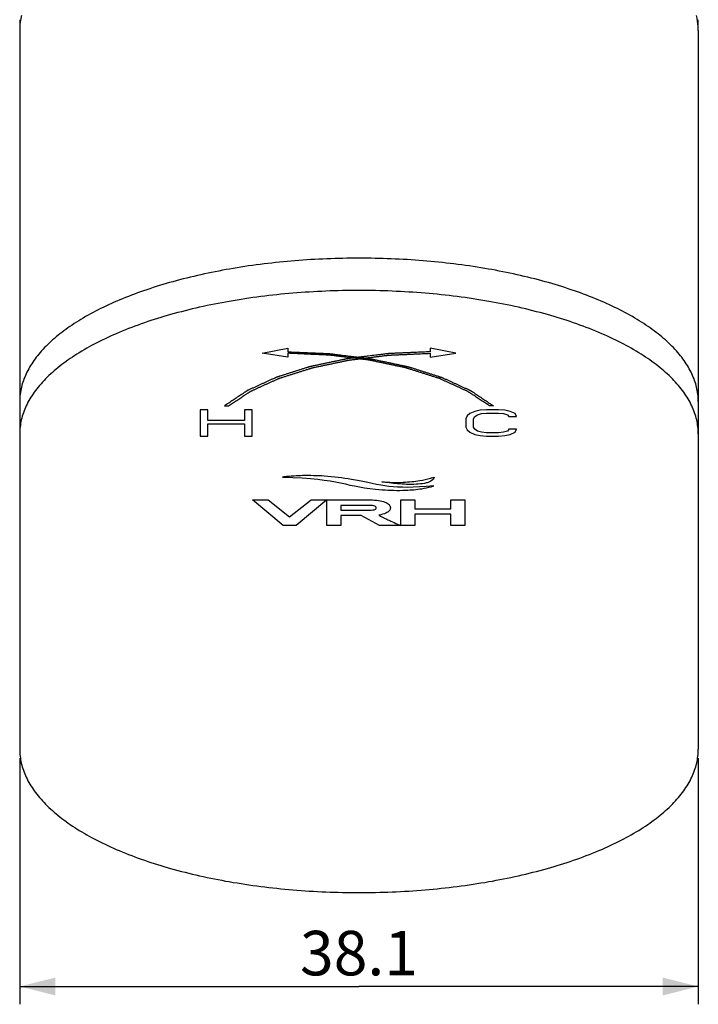
# Model space of a CAD drawing. Units: millimetres. Extents: x -510 to 689, y -242 to 785.
# Drawn here: x -346 to -308, y -242 to -187 of the extents above; entities that cross this region are included whole.
import ezdxf

# ---------------------------------------------------------------- set-up
doc = ezdxf.new("R2010")
doc.units = ezdxf.units.MM
doc.header["$LTSCALE"] = 27.377778
doc.layers.get('0').update_dxf_attribs({"linetype": 'CONTINUOUS'})
doc.layers.add('02___PRT_ALL_AXES', color=7, linetype='CONTINUOUS')
doc.layers.add('03___PRT_ALL_CURVES', color=7, linetype='CONTINUOUS')
doc.styles.get("Standard").update_dxf_attribs({"font": 'txt', "width": 0.8})
doc.dimstyles.new('DIMSTYLE_3', dxfattribs={"dimtxt": 2.5, "dimasz": 2, "dimexe": 1, "dimexo": 0.5, "dimtad": 1, "dimdsep": 46, "dimtxsty": 'Standard', "dimblk": '_FILLED', "dimblk1": '_FILLED', "dimblk2": '_FILLED', "dimcen": 0.09, "dimclrt": 5, "dimazin": 2, "dimtp": 0.01, "dimtm": 0.01, "dimtfac": 1, "dimtofl": 0, "dimtmove": 0, "dimatfit": 3, "dimldrblk": '_FILLED', "dimfxl": 0, "dimtolj": 1, "dimarcsym": 0})

# ---------------------------------------------------------------- blocks, each defined once
blk = doc.blocks.new('_FILLED')
at = {"color": 0, "linetype": 'ByBlock'}
blk.add_solid([(0, 0), (-1, 0.25), (-1, -0.25)], dxfattribs=at)
blk = doc.blocks.new('*D13')
at = {"color": 2, "linetype": 'Continuous'}
for p, q in [((-346.174, -228.569), (-346.174, -242.395)), ((-308.074, -228.569), (-308.074, -242.395)), ((-346.174, -241.395), (-327.124, -241.395)), ((-308.074, -241.395), (-327.124, -241.395))]:
    blk.add_line(p, q, dxfattribs=at)
at = {"color": 2, "linetype": 'Continuous', "xscale": 2, "yscale": 2, "zscale": 2, "rotation": 180}
blk.add_blockref('_FILLED', (-346.174, -241.395), dxfattribs=at)
at = {"color": 2, "linetype": 'Continuous', "xscale": 2, "yscale": 2, "zscale": 2}
blk.add_blockref('_FILLED', (-308.074, -241.395), dxfattribs=at)
at = {"color": 5, "linetype": 'Continuous', "insert": (-327.124, -238.27), "char_height": 2.5, "width": 8, "attachment_point": 2, "line_spacing_factor": 0.9}
blk.add_mtext('38.1', dxfattribs=at)

msp = doc.modelspace()

# ---------------------------------------------------------------- linework, layer by layer
at = {"color": 7, "linetype": 'Continuous'}
for p, q in [((-346.174, -187.704), (-346.174, -228.069)), ((-308.074, -187.704), (-308.074, -228.069))]:
    msp.add_line(p, q, dxfattribs=at)
for points, knots in [([(-346.072, -186.873), (-346.089, -186.942), (-346.148, -187.215), (-346.174, -187.495), (-346.174, -187.704)], [0, 0, 0, 0, 0.252851, 1, 1, 1, 1]), ([(-308.074, -187.704), (-308.074, -187.635), (-308.082, -187.355), (-308.125, -187.077), (-308.176, -186.873)], [0, 0, 0, 0, 0.248326, 1, 1, 1, 1]), ([(-308.074, -210.362), (-308.074, -210.097), (-308.138, -209.554), (-308.423, -208.76), (-308.89, -207.986), (-309.53, -207.241), (-310.337, -206.528), (-311.304, -205.853), (-312.421, -205.222), (-314.153, -204.421), (-316.628, -203.582), (-319.899, -202.857), (-323.442, -202.411), (-327.124, -202.26), (-330.806, -202.411), (-334.349, -202.857), (-337.619, -203.582), (-340.094, -204.421), (-341.827, -205.222), (-342.944, -205.853), (-343.91, -206.528), (-344.718, -207.241), (-345.358, -207.986), (-345.825, -208.76), (-346.109, -209.554), (-346.174, -210.097), (-346.174, -210.362)], [0, 0, 0, 0, 0.017922, 0.036618, 0.056721, 0.078715, 0.102903, 0.12944, 0.158364, 0.189622, 0.25857, 0.334762, 0.416063, 0.5, 0.583937, 0.665238, 0.74143, 0.810378, 0.841636, 0.87056, 0.897097, 0.921285, 0.943279, 0.963382, 0.982078, 1, 1, 1, 1]), ([(-346.174, -228.069), (-346.174, -228.334), (-346.109, -228.877), (-345.825, -229.671), (-345.358, -230.445), (-344.718, -231.19), (-343.91, -231.903), (-342.944, -232.578), (-341.827, -233.209), (-340.094, -234.01), (-337.619, -234.849), (-334.349, -235.574), (-330.806, -236.02), (-327.124, -236.171), (-323.442, -236.02), (-319.899, -235.574), (-316.628, -234.849), (-314.153, -234.01), (-312.421, -233.209), (-311.304, -232.578), (-310.337, -231.903), (-309.53, -231.19), (-308.89, -230.445), (-308.423, -229.671), (-308.138, -228.877), (-308.074, -228.334), (-308.074, -228.069)], [0, 0, 0, 0, 0.017922, 0.036618, 0.056721, 0.078715, 0.102903, 0.12944, 0.158364, 0.189622, 0.25857, 0.334762, 0.416063, 0.5, 0.583937, 0.665238, 0.74143, 0.810378, 0.841636, 0.87056, 0.897097, 0.921285, 0.943279, 0.963382, 0.982078, 1, 1, 1, 1])]:
    msp.add_open_spline(points, degree=3, knots=knots, dxfattribs=at)
at = {"layer": '02___PRT_ALL_AXES', "color": 7, "linetype": 'Continuous'}
for p, q in [((-346.174, -187.704), (-346.174, -208.549)), ((-308.074, -187.704), (-308.074, -208.549))]:
    msp.add_line(p, q, dxfattribs=at)
for centre, radius, start, end in [((-342.765, -187.105), 3.409, 180.0057, 184.7385), ((-311.483, -187.105), 3.409, 355.2615, 359.9943), ((-342.748, -208.55), 3.426, 172.9465, 179.9813), ((-311.5, -208.55), 3.426, 0.0187, 7.0535)]:
    msp.add_arc(centre, radius, start, end, dxfattribs=at)
msp.add_open_spline([(-308.1, -208.129), (-308.132, -207.871), (-308.258, -207.345), (-308.619, -206.587), (-309.145, -205.851), (-309.832, -205.143), (-310.671, -204.467), (-311.657, -203.828), (-312.78, -203.233), (-314.032, -202.684), (-315.399, -202.188), (-317.407, -201.59), (-320.123, -201.011), (-323.561, -200.592), (-327.124, -200.451), (-330.687, -200.592), (-334.124, -201.011), (-336.841, -201.59), (-338.848, -202.188), (-340.216, -202.684), (-341.467, -203.233), (-342.591, -203.828), (-343.576, -204.467), (-344.416, -205.143), (-345.103, -205.851), (-345.629, -206.587), (-345.989, -207.345), (-346.116, -207.871), (-346.148, -208.129)], degree=3, knots=[0, 0, 0, 0, 0.017967, 0.036985, 0.057582, 0.080125, 0.104832, 0.131802, 0.161038, 0.19247, 0.225971, 0.261367, 0.336955, 0.417263, 0.5, 0.582737, 0.663045, 0.738633, 0.774029, 0.80753, 0.838962, 0.868198, 0.895168, 0.919875, 0.942418, 0.963015, 0.982033, 1, 1, 1, 1], dxfattribs=at)
at = {"layer": '03___PRT_ALL_CURVES', "color": 40, "linetype": 'Continuous'}
for p, q in [((-332.567, -205.837), (-331.124, -205.542)), ((-331.124, -205.542), (-331.124, -205.753)), ((-321.681, -205.837), (-323.124, -205.542)), ((-323.124, -205.542), (-323.124, -205.753)), ((-331.124, -206.049), (-332.567, -205.837)), ((-331.124, -205.837), (-331.124, -206.049)), ((-323.124, -206.049), (-321.681, -205.837)), ((-323.124, -205.837), (-323.124, -206.049)), ((-334.681, -208.795), (-334.456, -208.795)), ((-319.566, -208.795), (-319.791, -208.795)), ((-335.603, -209.006), (-336.04, -209.006)), ((-336.04, -209.006), (-336.04, -210.485)), ((-335.603, -209.604), (-335.603, -209.006)), ((-333.124, -209.006), (-333.561, -209.006)), ((-333.561, -209.006), (-333.561, -209.604)), ((-333.124, -210.485), (-333.124, -209.006)), ((-321.051, -209.353), (-321.124, -209.51)), ((-321.124, -209.51), (-321.124, -209.982)), ((-320.905, -209.227), (-321.051, -209.353)), ((-320.613, -209.101), (-320.905, -209.227)), ((-320.686, -209.51), (-320.613, -209.384)), ((-320.686, -209.982), (-320.686, -209.51)), ((-320.322, -209.038), (-320.613, -209.101)), ((-320.613, -209.384), (-320.468, -209.29)), ((-320.468, -209.29), (-320.249, -209.227)), ((-319.957, -209.006), (-320.322, -209.038)), ((-320.249, -209.227), (-319.957, -209.195)), ((-319.301, -209.006), (-319.957, -209.006)), ((-319.957, -209.195), (-319.301, -209.195)), ((-318.936, -209.038), (-319.301, -209.006)), ((-319.301, -209.195), (-319.009, -209.227)), ((-319.009, -209.227), (-318.79, -209.29)), ((-318.645, -209.101), (-318.936, -209.038)), ((-318.79, -209.29), (-318.718, -209.384)), ((-318.718, -209.384), (-318.28, -209.384)), ((-318.353, -209.227), (-318.645, -209.101)), ((-318.28, -209.384), (-318.353, -209.227)), ((-333.561, -209.604), (-335.603, -209.604)), ((-335.603, -209.793), (-333.561, -209.793)), ((-335.603, -210.485), (-335.603, -209.793)), ((-333.561, -209.793), (-333.561, -210.485)), ((-321.124, -209.982), (-321.051, -210.139)), ((-320.613, -210.108), (-320.686, -209.982)), ((-336.04, -210.485), (-335.603, -210.485)), ((-333.561, -210.485), (-333.124, -210.485)), ((-321.051, -210.139), (-320.905, -210.265)), ((-320.905, -210.265), (-320.613, -210.391)), ((-320.468, -210.202), (-320.613, -210.108)), ((-320.613, -210.391), (-320.322, -210.454)), ((-320.249, -210.265), (-320.468, -210.202)), ((-320.322, -210.454), (-319.957, -210.485)), ((-319.957, -210.297), (-320.249, -210.265)), ((-319.301, -210.297), (-319.957, -210.297)), ((-319.957, -210.485), (-319.301, -210.485)), ((-319.009, -210.265), (-319.301, -210.297)), ((-319.301, -210.485), (-318.936, -210.454)), ((-318.79, -210.202), (-319.009, -210.265)), ((-318.936, -210.454), (-318.645, -210.391)), ((-318.718, -210.108), (-318.79, -210.202)), ((-318.28, -210.108), (-318.718, -210.108)), ((-318.645, -210.391), (-318.353, -210.265)), ((-318.353, -210.265), (-318.28, -210.108)), ((-333.111, -214.07), (-332.228, -214.07)), ((-331.386, -215.508), (-333.111, -214.07)), ((-332.228, -214.07), (-331.019, -215.019)), ((-331.019, -215.019), (-329.809, -214.07)), ((-328.926, -214.07), (-330.651, -215.508)), ((-329.809, -214.07), (-326.491, -214.07)), ((-328.927, -215.508), (-328.927, -214.07)), ((-326.607, -214.383), (-328.139, -214.383)), ((-328.139, -214.383), (-328.139, -214.643)), ((-324.775, -214.07), (-323.987, -214.07)), ((-324.775, -215.508), (-324.775, -214.07)), ((-323.987, -214.07), (-323.987, -214.567)), ((-321.977, -214.07), (-321.19, -214.07)), ((-321.977, -214.567), (-321.977, -214.07)), ((-321.19, -214.07), (-321.19, -215.508)), ((-328.139, -214.643), (-326.563, -214.643)), ((-327.007, -214.956), (-328.139, -214.956)), ((-328.139, -214.956), (-328.139, -215.508)), ((-325.967, -215.508), (-327.007, -214.956)), ((-323.987, -214.567), (-321.977, -214.567)), ((-321.977, -214.879), (-323.987, -214.879)), ((-323.987, -214.879), (-323.987, -215.508)), ((-321.977, -215.508), (-321.977, -214.879)), ((-330.651, -215.508), (-331.386, -215.508)), ((-328.139, -215.508), (-328.927, -215.508)), ((-324.794, -215.508), (-325.967, -215.508)), ((-323.987, -215.508), (-324.775, -215.508)), ((-321.19, -215.508), (-321.977, -215.508))]:
    msp.add_line(p, q, dxfattribs=at)
for points, knots in [([(-323.124, -205.753), (-323.27, -205.759), (-323.561, -205.772), (-323.926, -205.788), (-324.218, -205.801), (-324.437, -205.811), (-324.656, -205.82), (-324.874, -205.83), (-325.057, -205.838), (-325.184, -205.844), (-325.257, -205.847), (-325.312, -205.849), (-325.367, -205.852), (-325.408, -205.854), (-325.435, -205.855), (-325.447, -205.855), (-325.456, -205.856), (-325.465, -205.857), (-325.48, -205.859), (-325.503, -205.861), (-325.539, -205.866), (-325.584, -205.871), (-325.655, -205.88), (-325.745, -205.891), (-325.853, -205.905), (-325.996, -205.922), (-326.247, -205.953), (-326.535, -205.989), (-326.822, -206.024), (-327.037, -206.051), (-327.216, -206.073), (-327.36, -206.091), (-327.468, -206.104), (-327.557, -206.115), (-327.629, -206.124), (-327.674, -206.129), (-327.71, -206.134), (-327.732, -206.136), (-327.748, -206.138), (-327.757, -206.14), (-327.765, -206.141), (-327.776, -206.144), (-327.792, -206.147), (-327.813, -206.152), (-327.847, -206.159), (-327.888, -206.168), (-327.939, -206.178), (-328.005, -206.192), (-328.122, -206.217), (-328.289, -206.253), (-328.49, -206.295), (-328.69, -206.338), (-328.891, -206.38), (-329.091, -206.423), (-329.258, -206.458), (-329.392, -206.487), (-329.492, -206.508), (-329.592, -206.529), (-329.676, -206.547), (-329.743, -206.561), (-329.784, -206.57), (-329.818, -206.577), (-329.843, -206.582), (-329.864, -206.587), (-329.878, -206.59), (-329.887, -206.592), (-329.893, -206.593), (-329.898, -206.595), (-329.906, -206.597), (-329.919, -206.601), (-329.937, -206.607), (-329.959, -206.614), (-329.988, -206.623), (-330.025, -206.635), (-330.083, -206.654), (-330.157, -206.677), (-330.245, -206.705), (-330.332, -206.733), (-330.45, -206.77), (-330.596, -206.817), (-330.772, -206.873), (-330.948, -206.929), (-331.123, -206.984), (-331.27, -207.031), (-331.387, -207.068), (-331.475, -207.096), (-331.548, -207.12), (-331.607, -207.138), (-331.651, -207.152), (-331.687, -207.164), (-331.717, -207.173), (-331.735, -207.179), (-331.75, -207.184), (-331.759, -207.187), (-331.766, -207.189), (-331.771, -207.191), (-331.776, -207.193), (-331.785, -207.197), (-331.8, -207.204), (-331.825, -207.216), (-331.857, -207.23), (-331.908, -207.253), (-331.971, -207.282), (-332.047, -207.317), (-332.123, -207.352), (-332.199, -207.387), (-332.301, -207.433), (-332.428, -207.491), (-332.58, -207.561), (-332.732, -207.631), (-332.859, -207.689), (-332.96, -207.735), (-333.036, -207.77), (-333.113, -207.805), (-333.189, -207.839), (-333.252, -207.868), (-333.296, -207.889), (-333.322, -207.9), (-333.341, -207.909), (-333.36, -207.918), (-333.374, -207.924), (-333.384, -207.929), (-333.388, -207.93), (-333.391, -207.932), (-333.394, -207.934), (-333.398, -207.936), (-333.404, -207.941), (-333.414, -207.947), (-333.427, -207.956), (-333.447, -207.969), (-333.472, -207.986), (-333.502, -208.006), (-333.543, -208.033), (-333.593, -208.067), (-333.654, -208.108), (-333.734, -208.161), (-333.835, -208.229), (-333.956, -208.31), (-334.077, -208.391), (-334.238, -208.498), (-334.44, -208.633), (-334.601, -208.741), (-334.681, -208.795)], [0, 0, 0, 0, 0.03125, 0.0625, 0.078125, 0.09375, 0.109375, 0.125, 0.140625, 0.148438, 0.152344, 0.15625, 0.160156, 0.164062, 0.165039, 0.166016, 0.166504, 0.166992, 0.167969, 0.169922, 0.171875, 0.175781, 0.179688, 0.1875, 0.195312, 0.203125, 0.21875, 0.25, 0.265625, 0.28125, 0.296875, 0.304688, 0.3125, 0.320312, 0.324219, 0.328125, 0.330078, 0.332031, 0.333008, 0.333496, 0.333984, 0.334961, 0.335938, 0.337891, 0.339844, 0.34375, 0.347656, 0.351562, 0.359375, 0.375, 0.390625, 0.40625, 0.421875, 0.4375, 0.453125, 0.460938, 0.46875, 0.476562, 0.484375, 0.488281, 0.492188, 0.494141, 0.496094, 0.498047, 0.499023, 0.499512, 0.5, 0.500488, 0.500977, 0.501953, 0.503906, 0.505859, 0.507812, 0.511719, 0.515625, 0.523438, 0.53125, 0.539062, 0.546875, 0.5625, 0.578125, 0.59375, 0.609375, 0.625, 0.632812, 0.640625, 0.648438, 0.652344, 0.65625, 0.660156, 0.662109, 0.664062, 0.665039, 0.666016, 0.666504, 0.666992, 0.66748, 0.667969, 0.669922, 0.671875, 0.675781, 0.679688, 0.6875, 0.695312, 0.703125, 0.710938, 0.71875, 0.734375, 0.75, 0.765625, 0.78125, 0.789062, 0.796875, 0.804688, 0.8125, 0.820312, 0.824219, 0.826172, 0.828125, 0.830078, 0.832031, 0.83252, 0.833008, 0.833252, 0.833496, 0.833984, 0.834961, 0.835938, 0.837891, 0.839844, 0.84375, 0.847656, 0.851562, 0.859375, 0.867188, 0.875, 0.890625, 0.90625, 0.921875, 0.9375, 0.96875, 1, 1, 1, 1]), ([(-334.456, -208.795), (-334.379, -208.744), (-334.223, -208.641), (-334.029, -208.512), (-333.873, -208.409), (-333.756, -208.332), (-333.64, -208.255), (-333.542, -208.191), (-333.464, -208.139), (-333.406, -208.101), (-333.357, -208.068), (-333.319, -208.043), (-333.289, -208.023), (-333.265, -208.007), (-333.246, -207.995), (-333.233, -207.986), (-333.224, -207.98), (-333.218, -207.976), (-333.213, -207.973), (-333.211, -207.972), (-333.208, -207.97), (-333.204, -207.969), (-333.195, -207.964), (-333.181, -207.958), (-333.163, -207.95), (-333.144, -207.941), (-333.12, -207.93), (-333.077, -207.91), (-333.015, -207.882), (-332.942, -207.849), (-332.868, -207.815), (-332.795, -207.782), (-332.696, -207.737), (-332.574, -207.681), (-332.427, -207.614), (-332.279, -207.546), (-332.157, -207.49), (-332.059, -207.446), (-331.985, -207.412), (-331.912, -207.378), (-331.838, -207.345), (-331.777, -207.317), (-331.734, -207.297), (-331.709, -207.286), (-331.691, -207.278), (-331.672, -207.269), (-331.659, -207.263), (-331.649, -207.259), (-331.645, -207.257), (-331.643, -207.255), (-331.639, -207.254), (-331.632, -207.252), (-331.623, -207.249), (-331.609, -207.245), (-331.59, -207.239), (-331.561, -207.229), (-331.524, -207.218), (-331.48, -207.204), (-331.421, -207.185), (-331.347, -207.162), (-331.259, -207.134), (-331.141, -207.096), (-330.994, -207.05), (-330.817, -206.993), (-330.641, -206.937), (-330.464, -206.881), (-330.317, -206.835), (-330.199, -206.797), (-330.111, -206.769), (-330.023, -206.741), (-329.949, -206.718), (-329.89, -206.699), (-329.853, -206.687), (-329.824, -206.678), (-329.802, -206.671), (-329.783, -206.665), (-329.77, -206.661), (-329.763, -206.659), (-329.758, -206.657), (-329.751, -206.656), (-329.743, -206.654), (-329.729, -206.651), (-329.709, -206.647), (-329.685, -206.642), (-329.653, -206.635), (-329.612, -206.626), (-329.548, -206.613), (-329.467, -206.595), (-329.37, -206.575), (-329.273, -206.554), (-329.144, -206.527), (-328.983, -206.493), (-328.789, -206.452), (-328.595, -206.411), (-328.402, -206.37), (-328.208, -206.329), (-328.046, -206.295), (-327.933, -206.271), (-327.869, -206.257), (-327.82, -206.247), (-327.78, -206.238), (-327.748, -206.231), (-327.728, -206.227), (-327.711, -206.224), (-327.701, -206.222), (-327.693, -206.22), (-327.685, -206.219), (-327.67, -206.217), (-327.648, -206.214), (-327.613, -206.21), (-327.57, -206.204), (-327.501, -206.196), (-327.414, -206.185), (-327.31, -206.172), (-327.172, -206.155), (-326.998, -206.133), (-326.791, -206.107), (-326.583, -206.081), (-326.375, -206.056), (-326.167, -206.03), (-325.994, -206.008), (-325.855, -205.991), (-325.751, -205.978), (-325.665, -205.967), (-325.595, -205.959), (-325.552, -205.953), (-325.517, -205.949), (-325.496, -205.946), (-325.481, -205.944), (-325.472, -205.943), (-325.463, -205.943), (-325.451, -205.942), (-325.424, -205.941), (-325.382, -205.939), (-325.327, -205.937), (-325.272, -205.934), (-325.199, -205.931), (-325.07, -205.925), (-324.887, -205.917), (-324.666, -205.907), (-324.446, -205.897), (-324.226, -205.887), (-323.932, -205.874), (-323.565, -205.857), (-323.271, -205.844), (-323.124, -205.837)], [0, 0, 0, 0, 0.03125, 0.0625, 0.078125, 0.09375, 0.109375, 0.125, 0.132812, 0.140625, 0.148438, 0.152344, 0.15625, 0.160156, 0.162109, 0.164062, 0.165039, 0.166016, 0.166504, 0.166748, 0.166992, 0.16748, 0.167969, 0.169922, 0.171875, 0.173828, 0.175781, 0.179688, 0.1875, 0.195312, 0.203125, 0.210938, 0.21875, 0.234375, 0.25, 0.265625, 0.28125, 0.289062, 0.296875, 0.304688, 0.3125, 0.320312, 0.324219, 0.326172, 0.328125, 0.330078, 0.332031, 0.33252, 0.333008, 0.333252, 0.333496, 0.333984, 0.334961, 0.335938, 0.337891, 0.339844, 0.34375, 0.347656, 0.351562, 0.359375, 0.367188, 0.375, 0.390625, 0.40625, 0.421875, 0.4375, 0.453125, 0.460938, 0.46875, 0.476562, 0.484375, 0.488281, 0.492188, 0.494141, 0.496094, 0.498047, 0.499023, 0.499512, 0.5, 0.500488, 0.500977, 0.501953, 0.503906, 0.505859, 0.507812, 0.511719, 0.515625, 0.523438, 0.53125, 0.539062, 0.546875, 0.5625, 0.578125, 0.59375, 0.609375, 0.625, 0.640625, 0.648438, 0.652344, 0.65625, 0.660156, 0.662109, 0.664062, 0.665039, 0.666016, 0.666504, 0.666992, 0.667969, 0.669922, 0.671875, 0.675781, 0.679688, 0.6875, 0.695312, 0.703125, 0.71875, 0.734375, 0.75, 0.765625, 0.78125, 0.796875, 0.804688, 0.8125, 0.820312, 0.824219, 0.828125, 0.830078, 0.832031, 0.833008, 0.833496, 0.833984, 0.834961, 0.835938, 0.839844, 0.84375, 0.847656, 0.851562, 0.859375, 0.875, 0.890625, 0.90625, 0.921875, 0.9375, 0.96875, 1, 1, 1, 1]), ([(-331.124, -205.753), (-330.978, -205.759), (-330.686, -205.772), (-330.321, -205.788), (-330.03, -205.801), (-329.811, -205.811), (-329.592, -205.82), (-329.373, -205.83), (-329.191, -205.838), (-329.063, -205.844), (-328.99, -205.847), (-328.936, -205.849), (-328.881, -205.852), (-328.84, -205.854), (-328.813, -205.855), (-328.801, -205.855), (-328.792, -205.856), (-328.783, -205.857), (-328.767, -205.859), (-328.745, -205.861), (-328.709, -205.866), (-328.664, -205.871), (-328.592, -205.88), (-328.503, -205.891), (-328.395, -205.905), (-328.251, -205.922), (-328, -205.953), (-327.713, -205.989), (-327.426, -206.024), (-327.211, -206.051), (-327.031, -206.073), (-326.888, -206.091), (-326.78, -206.104), (-326.69, -206.115), (-326.618, -206.124), (-326.574, -206.129), (-326.538, -206.134), (-326.515, -206.136), (-326.5, -206.138), (-326.491, -206.14), (-326.482, -206.141), (-326.472, -206.144), (-326.455, -206.147), (-326.434, -206.152), (-326.401, -206.159), (-326.359, -206.168), (-326.309, -206.178), (-326.242, -206.192), (-326.125, -206.217), (-325.958, -206.253), (-325.758, -206.295), (-325.557, -206.338), (-325.357, -206.38), (-325.156, -206.423), (-324.989, -206.458), (-324.856, -206.487), (-324.756, -206.508), (-324.655, -206.529), (-324.572, -206.547), (-324.505, -206.561), (-324.463, -206.57), (-324.43, -206.577), (-324.405, -206.582), (-324.384, -206.587), (-324.369, -206.59), (-324.361, -206.592), (-324.354, -206.593), (-324.349, -206.595), (-324.342, -206.597), (-324.329, -206.601), (-324.311, -206.607), (-324.289, -206.614), (-324.259, -206.623), (-324.223, -206.635), (-324.164, -206.654), (-324.091, -206.677), (-324.003, -206.705), (-323.915, -206.733), (-323.798, -206.77), (-323.652, -206.817), (-323.476, -206.873), (-323.3, -206.929), (-323.124, -206.984), (-322.978, -207.031), (-322.861, -207.068), (-322.773, -207.096), (-322.699, -207.12), (-322.641, -207.138), (-322.597, -207.152), (-322.56, -207.164), (-322.531, -207.173), (-322.513, -207.179), (-322.498, -207.184), (-322.489, -207.187), (-322.481, -207.189), (-322.476, -207.191), (-322.472, -207.193), (-322.462, -207.197), (-322.448, -207.204), (-322.423, -207.216), (-322.391, -207.23), (-322.34, -207.253), (-322.277, -207.282), (-322.201, -207.317), (-322.124, -207.352), (-322.048, -207.387), (-321.947, -207.433), (-321.82, -207.491), (-321.668, -207.561), (-321.516, -207.631), (-321.389, -207.689), (-321.287, -207.735), (-321.211, -207.77), (-321.135, -207.805), (-321.059, -207.839), (-320.996, -207.868), (-320.951, -207.889), (-320.926, -207.9), (-320.907, -207.909), (-320.888, -207.918), (-320.873, -207.924), (-320.864, -207.929), (-320.86, -207.93), (-320.857, -207.932), (-320.854, -207.934), (-320.85, -207.936), (-320.843, -207.941), (-320.833, -207.947), (-320.821, -207.956), (-320.801, -207.969), (-320.775, -207.986), (-320.745, -208.006), (-320.705, -208.033), (-320.655, -208.067), (-320.594, -208.108), (-320.513, -208.161), (-320.413, -208.229), (-320.292, -208.31), (-320.171, -208.391), (-320.01, -208.498), (-319.808, -208.633), (-319.647, -208.741), (-319.566, -208.795)], [0, 0, 0, 0, 0.03125, 0.0625, 0.078125, 0.09375, 0.109375, 0.125, 0.140625, 0.148438, 0.152344, 0.15625, 0.160156, 0.164062, 0.165039, 0.166016, 0.166504, 0.166992, 0.167969, 0.169922, 0.171875, 0.175781, 0.179688, 0.1875, 0.195312, 0.203125, 0.21875, 0.25, 0.265625, 0.28125, 0.296875, 0.304688, 0.3125, 0.320312, 0.324219, 0.328125, 0.330078, 0.332031, 0.333008, 0.333496, 0.333984, 0.334961, 0.335938, 0.337891, 0.339844, 0.34375, 0.347656, 0.351562, 0.359375, 0.375, 0.390625, 0.40625, 0.421875, 0.4375, 0.453125, 0.460938, 0.46875, 0.476562, 0.484375, 0.488281, 0.492188, 0.494141, 0.496094, 0.498047, 0.499023, 0.499512, 0.5, 0.500488, 0.500977, 0.501953, 0.503906, 0.505859, 0.507812, 0.511719, 0.515625, 0.523438, 0.53125, 0.539062, 0.546875, 0.5625, 0.578125, 0.59375, 0.609375, 0.625, 0.632812, 0.640625, 0.648438, 0.652344, 0.65625, 0.660156, 0.662109, 0.664062, 0.665039, 0.666016, 0.666504, 0.666992, 0.66748, 0.667969, 0.669922, 0.671875, 0.675781, 0.679688, 0.6875, 0.695312, 0.703125, 0.710938, 0.71875, 0.734375, 0.75, 0.765625, 0.78125, 0.789062, 0.796875, 0.804688, 0.8125, 0.820312, 0.824219, 0.826172, 0.828125, 0.830078, 0.832031, 0.83252, 0.833008, 0.833252, 0.833496, 0.833984, 0.834961, 0.835938, 0.837891, 0.839844, 0.84375, 0.847656, 0.851562, 0.859375, 0.867188, 0.875, 0.890625, 0.90625, 0.921875, 0.9375, 0.96875, 1, 1, 1, 1]), ([(-319.791, -208.795), (-319.869, -208.744), (-320.025, -208.641), (-320.219, -208.512), (-320.375, -208.409), (-320.491, -208.332), (-320.608, -208.255), (-320.705, -208.191), (-320.783, -208.139), (-320.842, -208.101), (-320.89, -208.068), (-320.929, -208.043), (-320.958, -208.023), (-320.983, -208.007), (-321.002, -207.995), (-321.014, -207.986), (-321.024, -207.98), (-321.03, -207.976), (-321.034, -207.973), (-321.037, -207.972), (-321.04, -207.97), (-321.044, -207.969), (-321.053, -207.964), (-321.067, -207.958), (-321.085, -207.95), (-321.104, -207.941), (-321.128, -207.93), (-321.171, -207.91), (-321.232, -207.882), (-321.306, -207.849), (-321.379, -207.815), (-321.453, -207.782), (-321.551, -207.737), (-321.674, -207.681), (-321.821, -207.614), (-321.968, -207.546), (-322.091, -207.49), (-322.189, -207.446), (-322.263, -207.412), (-322.336, -207.378), (-322.41, -207.345), (-322.471, -207.317), (-322.514, -207.297), (-322.539, -207.286), (-322.557, -207.278), (-322.575, -207.269), (-322.589, -207.263), (-322.598, -207.259), (-322.602, -207.257), (-322.605, -207.255), (-322.609, -207.254), (-322.615, -207.252), (-322.624, -207.249), (-322.639, -207.245), (-322.658, -207.239), (-322.687, -207.229), (-322.724, -207.218), (-322.768, -207.204), (-322.827, -207.185), (-322.9, -207.162), (-322.989, -207.134), (-323.106, -207.096), (-323.254, -207.05), (-323.43, -206.993), (-323.607, -206.937), (-323.784, -206.881), (-323.931, -206.835), (-324.049, -206.797), (-324.137, -206.769), (-324.225, -206.741), (-324.299, -206.718), (-324.358, -206.699), (-324.394, -206.687), (-324.424, -206.678), (-324.446, -206.671), (-324.464, -206.665), (-324.477, -206.661), (-324.485, -206.659), (-324.49, -206.657), (-324.496, -206.656), (-324.504, -206.654), (-324.518, -206.651), (-324.539, -206.647), (-324.563, -206.642), (-324.595, -206.635), (-324.635, -206.626), (-324.7, -206.613), (-324.781, -206.595), (-324.878, -206.575), (-324.974, -206.554), (-325.104, -206.527), (-325.265, -206.493), (-325.459, -206.452), (-325.652, -206.411), (-325.846, -206.37), (-326.04, -206.329), (-326.201, -206.295), (-326.314, -206.271), (-326.379, -206.257), (-326.427, -206.247), (-326.468, -206.238), (-326.5, -206.231), (-326.52, -206.227), (-326.536, -206.224), (-326.546, -206.222), (-326.554, -206.22), (-326.563, -206.219), (-326.578, -206.217), (-326.6, -206.214), (-326.634, -206.21), (-326.678, -206.204), (-326.747, -206.196), (-326.834, -206.185), (-326.938, -206.172), (-327.076, -206.155), (-327.249, -206.133), (-327.457, -206.107), (-327.665, -206.081), (-327.873, -206.056), (-328.081, -206.03), (-328.254, -206.008), (-328.392, -205.991), (-328.496, -205.978), (-328.583, -205.967), (-328.652, -205.959), (-328.696, -205.953), (-328.73, -205.949), (-328.752, -205.946), (-328.767, -205.944), (-328.776, -205.943), (-328.785, -205.943), (-328.796, -205.942), (-328.824, -205.941), (-328.865, -205.939), (-328.92, -205.937), (-328.975, -205.934), (-329.049, -205.931), (-329.177, -205.925), (-329.361, -205.917), (-329.581, -205.907), (-329.802, -205.897), (-330.022, -205.887), (-330.316, -205.874), (-330.683, -205.857), (-330.977, -205.844), (-331.124, -205.837)], [0, 0, 0, 0, 0.03125, 0.0625, 0.078125, 0.09375, 0.109375, 0.125, 0.132812, 0.140625, 0.148438, 0.152344, 0.15625, 0.160156, 0.162109, 0.164062, 0.165039, 0.166016, 0.166504, 0.166748, 0.166992, 0.16748, 0.167969, 0.169922, 0.171875, 0.173828, 0.175781, 0.179688, 0.1875, 0.195312, 0.203125, 0.210938, 0.21875, 0.234375, 0.25, 0.265625, 0.28125, 0.289062, 0.296875, 0.304688, 0.3125, 0.320312, 0.324219, 0.326172, 0.328125, 0.330078, 0.332031, 0.33252, 0.333008, 0.333252, 0.333496, 0.333984, 0.334961, 0.335938, 0.337891, 0.339844, 0.34375, 0.347656, 0.351562, 0.359375, 0.367188, 0.375, 0.390625, 0.40625, 0.421875, 0.4375, 0.453125, 0.460938, 0.46875, 0.476562, 0.484375, 0.488281, 0.492188, 0.494141, 0.496094, 0.498047, 0.499023, 0.499512, 0.5, 0.500488, 0.500977, 0.501953, 0.503906, 0.505859, 0.507812, 0.511719, 0.515625, 0.523438, 0.53125, 0.539062, 0.546875, 0.5625, 0.578125, 0.59375, 0.609375, 0.625, 0.640625, 0.648438, 0.652344, 0.65625, 0.660156, 0.662109, 0.664062, 0.665039, 0.666016, 0.666504, 0.666992, 0.667969, 0.669922, 0.671875, 0.675781, 0.679688, 0.6875, 0.695312, 0.703125, 0.71875, 0.734375, 0.75, 0.765625, 0.78125, 0.796875, 0.804688, 0.8125, 0.820312, 0.824219, 0.828125, 0.830078, 0.832031, 0.833008, 0.833496, 0.833984, 0.834961, 0.835938, 0.839844, 0.84375, 0.847656, 0.851562, 0.859375, 0.875, 0.890625, 0.90625, 0.921875, 0.9375, 0.96875, 1, 1, 1, 1]), ([(-327.541, -212.925), (-328.03, -212.837), (-328.943, -212.724), (-330.046, -212.697), (-330.728, -212.724), (-331.099, -212.753), (-331.314, -212.775), (-331.41, -212.789)], [0, 0, 0, 0, 0.403358, 0.714279, 0.832663, 0.922476, 1, 1, 1, 1]), ([(-322.907, -212.791), (-322.927, -212.868), (-323.007, -212.982), (-323.241, -213.091), (-323.516, -213.165), (-323.932, -213.206), (-324.448, -213.203), (-324.947, -213.169), (-325.412, -213.117), (-325.704, -213.077), (-325.845, -213.053)], [0, 0, 0, 0, 0.15942, 0.227979, 0.295338, 0.436043, 0.586962, 0.737067, 0.869215, 1, 1, 1, 1]), ([(-325.845, -213.053), (-325.451, -213.089), (-324.715, -213.107), (-323.789, -213.009), (-323.228, -212.888), (-322.972, -212.814), (-322.907, -212.791)], [0, 0, 0, 0, 0.391228, 0.700408, 0.916375, 1, 1, 1, 1]), ([(-325.829, -213.503), (-325.39, -213.533), (-324.63, -213.552), (-323.691, -213.472), (-323.177, -213.363), (-322.963, -213.297), (-322.915, -213.275)], [0, 0, 0, 0, 0.437108, 0.741188, 0.931186, 1, 1, 1, 1]), ([(-326.563, -214.643), (-326.387, -214.643), (-326.236, -214.621), (-326.167, -214.567), (-326.158, -214.518), (-326.168, -214.467), (-326.244, -214.408), (-326.411, -214.383), (-326.607, -214.383)], [0, 0, 0, 0, 0.236715, 0.355073, 0.47343, 0.605073, 0.736715, 1, 1, 1, 1]), ([(-325.67, -214.192), (-325.619, -214.212), (-325.53, -214.257), (-325.449, -214.321), (-325.404, -214.378), (-325.38, -214.423), (-325.366, -214.47), (-325.361, -214.518), (-325.365, -214.565), (-325.381, -214.621), (-325.421, -214.686), (-325.5, -214.755), (-325.574, -214.796), (-325.616, -214.815)], [0, 0, 0, 0, 0.132914, 0.265827, 0.332284, 0.398741, 0.465198, 0.531655, 0.590198, 0.648741, 0.765827, 0.882914, 1, 1, 1, 1]), ([(-326.016, -214.921), (-325.987, -214.942), (-325.9, -214.991), (-325.746, -215.07), (-325.553, -215.162), (-325.289, -215.286), (-325.034, -215.401), (-324.85, -215.483), (-324.794, -215.508)], [0, 0, 0, 0, 0.094404, 0.231572, 0.394709, 0.566729, 0.86873, 1, 1, 1, 1])]:
    msp.add_open_spline(points, degree=3, knots=knots, dxfattribs=at)
for points in [[(-331.41, -212.789), (-328.136, -212.86), (-327.872, -213.363), (-325.829, -213.503)], [(-322.915, -213.275), (-325.337, -213.511), (-325.695, -213.255), (-327.541, -212.925)], [(-326.491, -214.07), (-326.149, -214.07), (-325.872, -214.111), (-325.67, -214.192)], [(-325.616, -214.815), (-325.722, -214.863), (-325.858, -214.897), (-326.016, -214.921)]]:
    msp.add_open_spline(points, degree=3, dxfattribs=at)

# ---------------------------------------------------------------- dimensions: what is measured, and where the dimension line sits
at = {"color": 2, "linetype": 'Continuous'}
dim = msp.add_linear_dim(base=(-346.174, -241.395), p1=(-308.074, -228.069), p2=(-346.174, -228.069), angle=180, dimstyle='DIMSTYLE_3', dxfattribs=at)
dim.commit()
dim.dimension.update_dxf_attribs({"geometry": '*D13', "text_midpoint": (-327.374, -241.395), "dimtype": 160})

doc.saveas('drawing.dxf')
